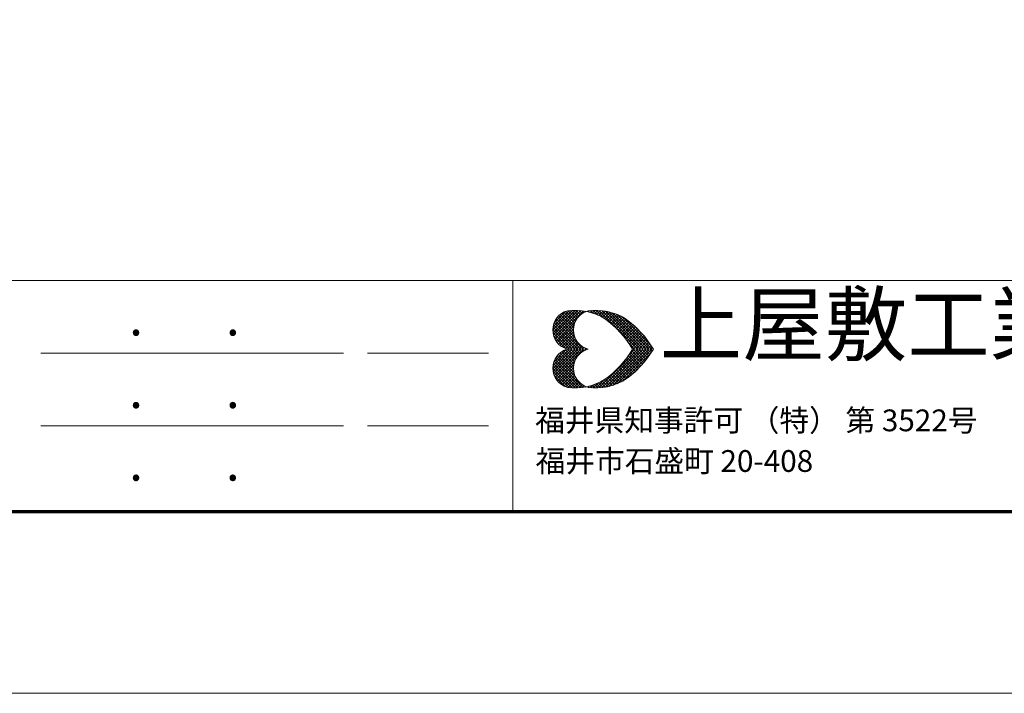
# Model space of a CAD drawing. Extents: x 0 to 64829, y 0 to 44550.
# Drawn here: x 16980 to 29190, y 0 to 8352 of the extents above; entities that cross this region are included whole.
import ezdxf
from ezdxf.enums import TextEntityAlignment as Align

# ---------------------------------------------------------------- set-up
doc = ezdxf.new("R2010")
doc.units = 0
doc.header["$LTSCALE"] = 150
for name, color, linetype, lineweight in [('D-TTL', 2, 'Continuous', 140), ('D-TTL-FRAM', 2, 'Continuous', 13), ('D-TTL-TXT', 7, 'Continuous', 13), ('V-nasSTD', 7, 'Continuous', 0)]:
    doc.layers.add(name, color=color, linetype=linetype, lineweight=lineweight)
doc.styles.add('YOKO_GOTHIC', font='msgothic.ttc')

msp = doc.modelspace()

# ---------------------------------------------------------------- linework, layer by layer
at = {"layer": 'D-TTL', "color": 7, "linetype": 'Continuous', "lineweight": 70}
msp.add_lwpolyline([(2250, 2250), (2250, 42300), (60750, 42300), (60750, 2250)], close=True, dxfattribs=at)
at = {"layer": 'D-TTL-FRAM', "color": 7}
for p, q in [((2250, 5118.3), (60750, 5118.3)), ((23094.2, 5118.3), (23094.2, 2250)), ((20994.2, 4218.3), (17244.2, 4218.3)), ((21294.2, 4218.3), (22794.2, 4218.3)), ((20994.2, 3318.3), (17244.2, 3318.3)), ((21294.2, 3318.3), (22794.2, 3318.3))]:
    msp.add_line(p, q, dxfattribs=at)
at = {"layer": 'D-TTL-TXT', "color": 7}
for p, q in [((23590.5, 4505.9), (23831.1, 4746.5)), ((23593.6, 4471.5), (23868.6, 4746.5)), ((23593.6, 4543.4), (23793.6, 4743.4)), ((23599.8, 4443.4), (23903, 4746.5)), ((23606.1, 4415.2), (23934.2, 4743.4)), ((23609.2, 4593.4), (23743.6, 4730.9)), ((23618.6, 4393.4), (23968.6, 4740.2)), ((23631.1, 4643.4), (23865.5, 4412.1)), ((23649.8, 4662.1), (23849.8, 4462.1)), ((23665.5, 4680.9), (23846.7, 4499.6)), ((23684.2, 4696.5), (23846.7, 4534)), ((23706.1, 4709), (23853, 4562.1)), ((23728, 4724.6), (23862.3, 4590.2)), ((23753, 4734), (23871.7, 4615.2)), ((23781.1, 4743.4), (23884.2, 4637.1)), ((23812.3, 4746.5), (23899.8, 4655.9)), ((23846.7, 4746.5), (23915.5, 4677.7)), ((23881.1, 4746.5), (23934.2, 4693.4)), ((23918.6, 4746.5), (23956.1, 4709)), ((23956.1, 4743.4), (23978, 4721.5)), ((23987.3, 4724.6), (23996.7, 4737.1)), ((23999.8, 4734), (24002.9, 4734)), ((24024.8, 4730.9), (24040.4, 4743.4)), ((24027.9, 4743.4), (24043.6, 4724.6)), ((24052.9, 4721.5), (24077.9, 4746.5)), ((24062.3, 4743.4), (24096.7, 4709)), ((24081.1, 4715.2), (24115.4, 4746.5)), ((24096.7, 4743.4), (24149.8, 4690.2)), ((24109.2, 4705.9), (24149.8, 4746.5)), ((24131.1, 4746.5), (24221.7, 4652.7)), ((24134.2, 4696.5), (24184.2, 4746.5)), ((24159.2, 4684), (24215.4, 4740.2)), ((24165.4, 4743.4), (24643.6, 4268.4)), ((24181.1, 4671.5), (24243.6, 4737.1)), ((24202.9, 4743.4), (24677.9, 4268.4)), ((24206.1, 4662.1), (24274.8, 4730.9)), ((24227.9, 4646.5), (24302.9, 4724.6)), ((24243.6, 4737.1), (24712.3, 4268.4)), ((24246.7, 4634), (24331.1, 4715.2)), ((24268.6, 4618.4), (24359.2, 4709)), ((24287.3, 4730.9), (24749.8, 4268.4)), ((24287.3, 4602.7), (24384.2, 4696.5)), ((24309.2, 4587.1), (24409.2, 4687.1)), ((24327.9, 4571.5), (24431.1, 4677.7)), ((24337.3, 4715.2), (24784.2, 4268.4)), ((24346.7, 4555.9), (24456.1, 4665.2)), ((24362.3, 4537.1), (24477.9, 4652.7)), ((24390.4, 4696.5), (24818.6, 4268.4)), ((24459.2, 4662.1), (24802.9, 4321.5)), ((23593.6, 4540.2), (23868.6, 4268.4)), ((23599.8, 4568.4), (23903, 4268.4)), ((23609.2, 4596.5), (23937.3, 4268.4)), ((23621.7, 4618.4), (23971.7, 4268.4)), ((23631.1, 4368.4), (23871.7, 4609)), ((23646.7, 4349.6), (23853, 4555.9)), ((24381.1, 4521.5), (24499.8, 4637.1)), ((24399.8, 4502.7), (24518.6, 4624.6)), ((24415.4, 4484), (24540.4, 4609)), ((24434.2, 4465.2), (24559.2, 4590.2)), ((24449.8, 4446.5), (24577.9, 4574.6)), ((24465.4, 4427.7), (24596.7, 4559)), ((24481.1, 4409), (24615.4, 4543.4)), ((24496.7, 4390.2), (24634.2, 4524.6)), ((24602.9, 4555.9), (24687.3, 4468.4)), ((23590.5, 4509), (23831.1, 4268.4)), ((23593.6, 4468.4), (23796.7, 4268.4)), ((23606.1, 4424.6), (23753, 4274.6)), ((23662.3, 4330.9), (23846.7, 4515.2)), ((23681.1, 4315.2), (23846.7, 4480.9)), ((23703, 4299.6), (23856.1, 4452.7)), ((23724.8, 4287.1), (23862.3, 4424.6)), ((23749.8, 4274.6), (23871.7, 4399.6)), ((24512.3, 4368.4), (24652.9, 4505.9)), ((24527.9, 4349.6), (24668.6, 4490.2)), ((24540.4, 4327.7), (24684.2, 4471.5)), ((24556.1, 4305.9), (24702.9, 4452.7)), ((24568.6, 4284), (24718.6, 4434)), ((24587.3, 4268.4), (24734.2, 4415.2)), ((23774.8, 4268.4), (23884.2, 4374.6)), ((23812.3, 4268.4), (23899.8, 4355.9)), ((23846.7, 4268.4), (23915.5, 4337.1)), ((23881.1, 4268.4), (23931.1, 4318.4)), ((23915.5, 4268.4), (23953, 4302.7)), ((23953, 4268.4), (23974.8, 4290.2)), ((23987.3, 4268.4), (23999.8, 4277.7)), ((23996.7, 4277.7), (24009.2, 4268.4)), ((24527.9, 4346.5), (24606.1, 4268.4)), ((24621.7, 4268.4), (24749.8, 4393.4)), ((24659.2, 4268.4), (24765.4, 4374.6)), ((24693.6, 4268.4), (24781.1, 4352.7)), ((24727.9, 4268.4), (24793.6, 4334)), ((24762.3, 4268.4), (24809.2, 4312.1)), ((24799.8, 4268.4), (24821.7, 4290.2)), ((23590.5, 4024.6), (23831.1, 4265.2)), ((23593.6, 3993.4), (23868.6, 4265.2)), ((23593.6, 4065.2), (23796.7, 4265.2)), ((23599.8, 3965.2), (23903, 4265.2)), ((23606.1, 4109), (23753, 4259)), ((23609.2, 3937.1), (23937.3, 4265.2)), ((23621.7, 3915.2), (23971.7, 4265.2)), ((23631.1, 4165.2), (23871.7, 3924.6)), ((23646.7, 4184), (23853, 3977.7)), ((23662.3, 4202.7), (23846.7, 4018.4)), ((23681.1, 4218.4), (23846.7, 4052.7)), ((23703, 4234), (23856.1, 4080.9)), ((23724.8, 4246.5), (23862.3, 4109)), ((23749.8, 4259), (23871.7, 4134)), ((23774.8, 4265.2), (23884.2, 4159)), ((23812.3, 4265.2), (23899.8, 4177.7)), ((23846.7, 4265.2), (23915.5, 4196.5)), ((23881.1, 4265.2), (23931.1, 4215.2)), ((23915.5, 4265.2), (23953, 4230.9)), ((23953, 4265.2), (23974.8, 4243.4)), ((23987.3, 4265.2), (23999.8, 4255.9)), ((23996.7, 4255.9), (24009.2, 4265.2)), ((24021.7, 4268.4), (24024.8, 4268.4)), ((24021.7, 4265.2), (24024.8, 4265.2)), ((24165.4, 3790.3), (24643.6, 4265.2)), ((24202.9, 3790.3), (24677.9, 4265.2)), ((24243.6, 3796.5), (24712.3, 4265.2)), ((24287.3, 3802.7), (24749.8, 4265.2)), ((24337.3, 3818.4), (24784.2, 4265.2)), ((24390.4, 3837.1), (24818.6, 4265.2)), ((24459.2, 3871.5), (24802.9, 4212.1)), ((24512.3, 4165.2), (24652.9, 4027.7)), ((24527.9, 4187.1), (24606.1, 4265.2)), ((24527.9, 4184), (24668.6, 4043.4)), ((24540.4, 4205.9), (24684.2, 4062.1)), ((24556.1, 4227.7), (24702.9, 4080.9)), ((24568.6, 4249.6), (24718.6, 4099.6)), ((24587.3, 4265.2), (24734.2, 4118.4)), ((24621.7, 4265.2), (24749.8, 4140.2)), ((24659.2, 4265.2), (24765.4, 4159)), ((24693.6, 4265.2), (24781.1, 4180.9)), ((24727.9, 4265.2), (24793.6, 4199.6)), ((24762.3, 4265.2), (24809.2, 4221.5)), ((24799.8, 4265.2), (24821.7, 4243.4)), ((24834.2, 4268.4), (24837.3, 4268.4)), ((24834.2, 4265.2), (24837.3, 4265.2)), ((23593.6, 4062.1), (23868.6, 3787.1)), ((23599.8, 4090.2), (23903, 3787.1)), ((23606.1, 4118.4), (23934.2, 3790.3)), ((23618.6, 4140.2), (23968.6, 3793.4)), ((23631.1, 3890.2), (23865.5, 4121.5)), ((23649.8, 3871.5), (23849.8, 4071.5)), ((23665.5, 3852.7), (23846.7, 4034)), ((24399.8, 4030.9), (24518.6, 3909)), ((24415.4, 4049.6), (24540.4, 3924.6)), ((24434.2, 4068.4), (24559.2, 3943.4)), ((24449.8, 4087.1), (24577.9, 3959)), ((24465.4, 4105.9), (24596.7, 3974.6)), ((24481.1, 4124.6), (24615.4, 3990.2)), ((24496.7, 4143.4), (24634.2, 4009)), ((24602.9, 3977.7), (24687.3, 4065.2)), ((23590.5, 4027.7), (23831.1, 3787.1)), ((23593.6, 3990.2), (23793.6, 3790.3)), ((23609.2, 3940.2), (23743.6, 3802.7)), ((23684.2, 3837.1), (23846.7, 3999.6)), ((23706.1, 3824.6), (23853, 3971.5)), ((23728, 3809), (23862.3, 3943.4)), ((23753, 3799.6), (23871.7, 3918.4)), ((24268.6, 3915.2), (24359.2, 3824.6)), ((24287.3, 3930.9), (24384.2, 3837.1)), ((24309.2, 3946.5), (24409.2, 3846.5)), ((24327.9, 3962.1), (24431.1, 3855.9)), ((24346.7, 3977.7), (24456.1, 3868.4)), ((24362.3, 3996.5), (24477.9, 3880.9)), ((24381.1, 4012.1), (24499.8, 3896.5)), ((23781.1, 3790.3), (23884.2, 3896.5)), ((23812.3, 3787.1), (23899.8, 3877.7)), ((23846.7, 3787.1), (23915.5, 3855.9)), ((23881.1, 3787.1), (23934.2, 3840.2)), ((23918.6, 3787.1), (23956.1, 3824.6)), ((23956.1, 3790.3), (23978, 3812.1)), ((23987.3, 3809), (23996.7, 3796.5)), ((23999.8, 3799.6), (24002.9, 3799.6)), ((24024.8, 3802.7), (24040.4, 3790.3)), ((24027.9, 3790.3), (24043.6, 3809)), ((24052.9, 3812.1), (24077.9, 3787.1)), ((24062.3, 3790.3), (24096.7, 3824.6)), ((24081.1, 3818.4), (24115.4, 3787.1)), ((24096.7, 3790.3), (24149.8, 3843.4)), ((24109.2, 3827.7), (24149.8, 3787.1)), ((24131.1, 3787.1), (24221.7, 3880.9)), ((24134.2, 3837.1), (24184.2, 3787.1)), ((24159.2, 3849.6), (24215.4, 3793.4)), ((24181.1, 3862.1), (24243.6, 3796.5)), ((24206.1, 3871.5), (24274.8, 3802.7)), ((24227.9, 3887.1), (24302.9, 3809)), ((24246.7, 3899.6), (24331.1, 3818.4))]:
    msp.add_line(p, q, dxfattribs=at)
for centre, major_axis, start_param, end_param in [((23867.8, 4044.2), (-498.4, 498.4), 4.9518018, 5.6338793), ((24124.5, 4044.2), (-498.4, 498.4), 4.9518018, 5.6338793), ((23836.6, 4505.2), (-173.9, 173.9), 5.763119, 8.3740479), ((24093.4, 4505.2), (-173.9, 173.9), 5.763119, 8.3740479), ((23505, 3628.8), (885.1, 885.1), 6.0335986, 6.4471101), ((23761.7, 3628.8), (-885.1, 885.1), 4.4628023, 4.8763137), ((23836.6, 4030.6), (-173.9, 173.9), 5.763119, 8.3740479), ((24093.4, 4030.6), (-173.9, 173.9), 5.763119, 8.3740479), ((23505, 4907), (-885.1, 885.1), 2.9776679, 3.3911793), ((23761.7, 4907), (885.1, 885.1), 4.5484642, 4.9619757), ((23867.8, 4491.6), (498.4, 498.4), 3.7908986, 4.4729761), ((24124.5, 4491.6), (498.4, 498.4), 3.7908986, 4.4729761)]:
    msp.add_ellipse(centre, major_axis=major_axis, ratio=1, start_param=start_param, end_param=end_param, dxfattribs=at)
at = {"layer": 'V-nasSTD', "color": 5, "linetype": 'Continuous', "lineweight": 13}
msp.add_lwpolyline([(0, 0), (0, 44550), (63000, 44550), (63000, 0)], close=True, dxfattribs=at)

# ---------------------------------------------------------------- texts
at = {"layer": 'D-TTL-FRAM', "color": 7, "style": 'YOKO_GOTHIC'}
for p in [(18337.5, 4296.3), (19537.5, 4296.3), (18337.5, 3396.3), (19537.5, 3396.3), (18337.5, 2496.3), (19537.5, 2496.3)]:
    msp.add_text('.', height=450, dxfattribs=at).set_placement(p, align=Align.BOTTOM_LEFT)
at = {"layer": 'D-TTL-TXT', "color": 7, "style": 'YOKO_GOTHIC'}
for s, height, p in [('上屋敷工業株式会社', 750, (24917, 3966.1)), ('福井県知事許可 （特） 第 3522号', 270, (23372.2, 3164.8)), ('福井市石盛町 20-408', 270, (23377.7, 2661.1))]:
    msp.add_text(s, height=height, dxfattribs=at).set_placement(p, align=Align.BOTTOM_LEFT)

doc.saveas('drawing.dxf')
